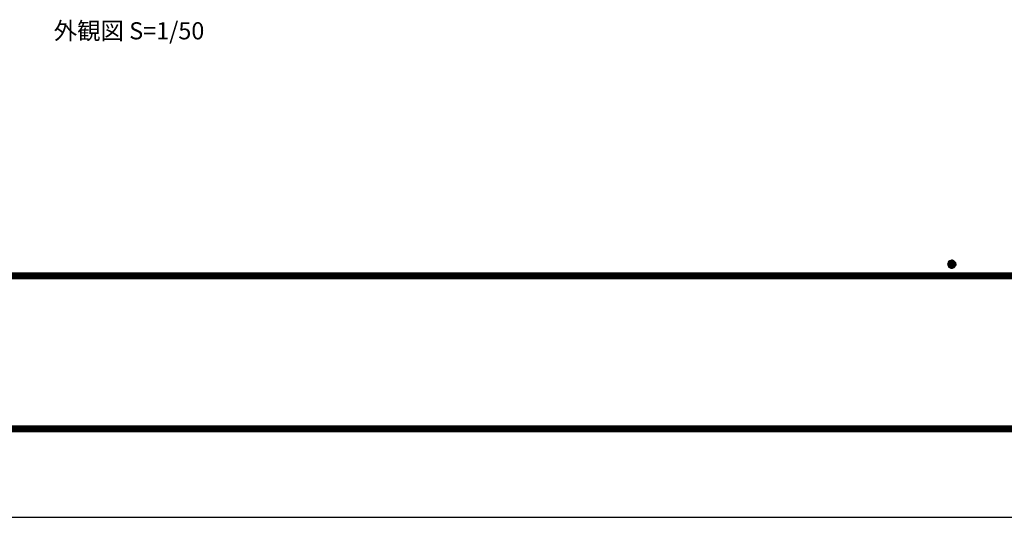
# Model space of a CAD drawing. Extents: x 0 to 42050, y 0 to 29700.
# Drawn here: x 13312 to 21915, y 0 to 4350 of the extents above; entities that cross this region are included whole.
import ezdxf
from ezdxf.enums import TextEntityAlignment as Align

# ---------------------------------------------------------------- set-up
doc = ezdxf.new("R2010")
doc.units = 0
doc.header["$LTSCALE"] = 15
doc.layers.get('0').update_dxf_attribs({"linetype": 'CONTINUOUS'})
doc.layers.get('DEFPOINTS').update_dxf_attribs({"linetype": 'CONTINUOUS'})
doc.layers.add('P_3TEXT', color=60, linetype='CONTINUOUS')
doc.layers.add('P_5DRAWFRAME', color=104, linetype='CONTINUOUS')
doc.styles.add('BIGFONT', font='simplex.shx', dxfattribs={"bigfont": 'bigfont.shx'})

# ---------------------------------------------------------------- blocks, each defined once
blk = doc.blocks.new('DFP11')
at = {"color": 0, "linetype": 'Continuous'}
for p, q in [((428.4, 44.25), (429.15, 45)), ((428.41, 44.12), (429.28, 44.99)), ((428.42, 44.41), (428.99, 44.98)), ((428.44, 44), (429.39, 44.96)), ((428.48, 43.91), (429.49, 44.91)), ((428.51, 44.64), (428.75, 44.88)), ((428.54, 43.82), (429.58, 44.86)), ((428.6, 43.74), (429.66, 44.8)), ((428.6, 44.76), (429.66, 43.7)), ((428.67, 44.82), (429.73, 43.77)), ((428.75, 44.88), (429.79, 43.85)), ((428.85, 44.93), (429.84, 43.94)), ((428.95, 44.97), (429.87, 44.05)), ((429.07, 44.99), (429.9, 44.17)), ((429.21, 45), (429.9, 44.31)), ((429.38, 44.96), (429.86, 44.48)), ((428.4, 44.25), (429.15, 43.5)), ((428.41, 44.38), (429.28, 43.51)), ((428.42, 44.09), (428.99, 43.51)), ((428.44, 44.49), (429.39, 43.54)), ((428.48, 44.59), (429.49, 43.58)), ((428.51, 43.85), (428.75, 43.61)), ((428.54, 44.68), (429.58, 43.63)), ((428.67, 43.67), (429.73, 44.73)), ((428.75, 43.61), (429.79, 44.64)), ((428.85, 43.56), (429.84, 44.55)), ((428.95, 43.52), (429.87, 44.45)), ((429.07, 43.5), (429.9, 44.33)), ((429.21, 43.5), (429.9, 44.19)), ((429.38, 43.54), (429.86, 44.01)), ((29.8, 42.75), (828.5, 42.75)), ((29.8, 42.62), (828.5, 42.62)), ((29.8, 42.5), (828.5, 42.5)), ((545.25, 42.25), (29.8, 42.25)), ((29.8, 42.12), (828.5, 42.12)), ((29.8, 42), (828.5, 42)), ((29.8, 41.88), (828.5, 41.88)), ((29.8, 41.75), (828.5, 41.75)), ((31.35, 42.38), (828.5, 42.38)), ((29.8, 16), (828.5, 16)), ((29.8, 15.88), (828.5, 15.88)), ((29.8, 15.75), (828.5, 15.75)), ((29.8, 15.62), (721, 15.62)), ((828.5, 15.5), (29.8, 15.5)), ((545.15, 15.25), (29.8, 15.25)), ((29.8, 15.12), (828.5, 15.12)), ((29.8, 15), (828.5, 15)), ((569.5, 15.38), (31.35, 15.38))]:
    blk.add_line(p, q, dxfattribs=at)
at = {"layer": 'DEFPOINTS', "color": 0, "linetype": 'Continuous'}
blk.add_line((0, 0), (841, 0), dxfattribs=at)
at = {"color": 83, "ltscale": 0.5, "style": 'BIGFONT', "flags": 8}
for tag, p in [('REV05', (36.72, 37.66)), ('REV04', (36.72, 32.61)), ('REV09', (152.1, 32.44)), ('REV03', (36.72, 27.36)), ('REV08', (152.1, 27.19)), ('REV02', (36.72, 22.11)), ('REV07', (152.1, 21.94)), ('REV01', (36.72, 16.86)), ('REV06', (152.1, 16.69))]:
    blk.add_attdef(tag, text='', height=2, dxfattribs=at).set_placement(p, align=Align.BOTTOM_LEFT)
for tag, p in [('REVD5', (104.1, 37.66)), ('R5D', (118.66, 37.66)), ('R5C', (127.78, 37.66)), ('R5A', (136.91, 37.66)), ('REVD4', (104.1, 32.61)), ('R4D', (118.66, 32.61)), ('R4C', (127.78, 32.61)), ('R4A', (136.91, 32.61)), ('REVD9', (226.1, 32.61)), ('R9D', (240.66, 32.61)), ('R9C', (249.78, 32.61)), ('R9A', (258.91, 32.61)), ('REVD3', (104.1, 27.36)), ('R3D', (118.66, 27.36)), ('R3C', (127.78, 27.36)), ('R3A', (136.91, 27.36)), ('REVD8', (226.1, 27.36)), ('R8D', (240.66, 27.36)), ('R8C', (249.78, 27.36)), ('R8A', (258.91, 27.36)), ('REVD2', (104.1, 22.11)), ('R2D', (118.66, 22.11)), ('R2C', (127.78, 22.11)), ('R2A', (136.91, 22.11)), ('REVD7', (226.1, 22.11)), ('R7D', (240.66, 22.11)), ('R7C', (249.78, 22.11)), ('R7A', (258.91, 22.11)), ('REVD1', (104.1, 16.86)), ('R1D', (118.66, 16.86)), ('R1C', (127.78, 16.86)), ('R1A', (136.91, 16.86)), ('REVD6', (226.1, 16.86)), ('R6D', (240.66, 16.86)), ('R6C', (249.78, 16.86)), ('R6A', (258.91, 16.86))]:
    blk.add_attdef(tag, text='', height=2, dxfattribs=at).set_placement(p, align=Align.BOTTOM_CENTER)
at = {"color": 83, "ltscale": 0.5, "style": 'BIGFONT'}
for tag, height, p in [('PROJECT1', 4, (676.07, 35.51)), ('DATE', 3, (752.02, 35.02)), ('SCALE', 3, (791.34, 34.81)), ('PROJECT2', 4, (676.89, 26.29)), ('PROJECT3', 4, (676.89, 17.6)), ('DWGNO', 3, (762.5, 18.49))]:
    blk.add_attdef(tag, text='', height=height, dxfattribs=at).set_placement(p, align=Align.BOTTOM_CENTER)

msp = doc.modelspace()

# ---------------------------------------------------------------- block references
at = {"layer": 'P_5DRAWFRAME', "xscale": 50, "yscale": 50, "zscale": 50}
msp.add_blockref('DFP11', (0, 0), dxfattribs=at)

# ---------------------------------------------------------------- texts
at = {"layer": 'P_3TEXT', "insert": (13609.27, 4328.07), "char_height": 150, "attachment_point": 1, "style": 'BIGFONT'}
msp.add_mtext('外観図 S=1/50', dxfattribs=at)

doc.saveas('drawing.dxf')
